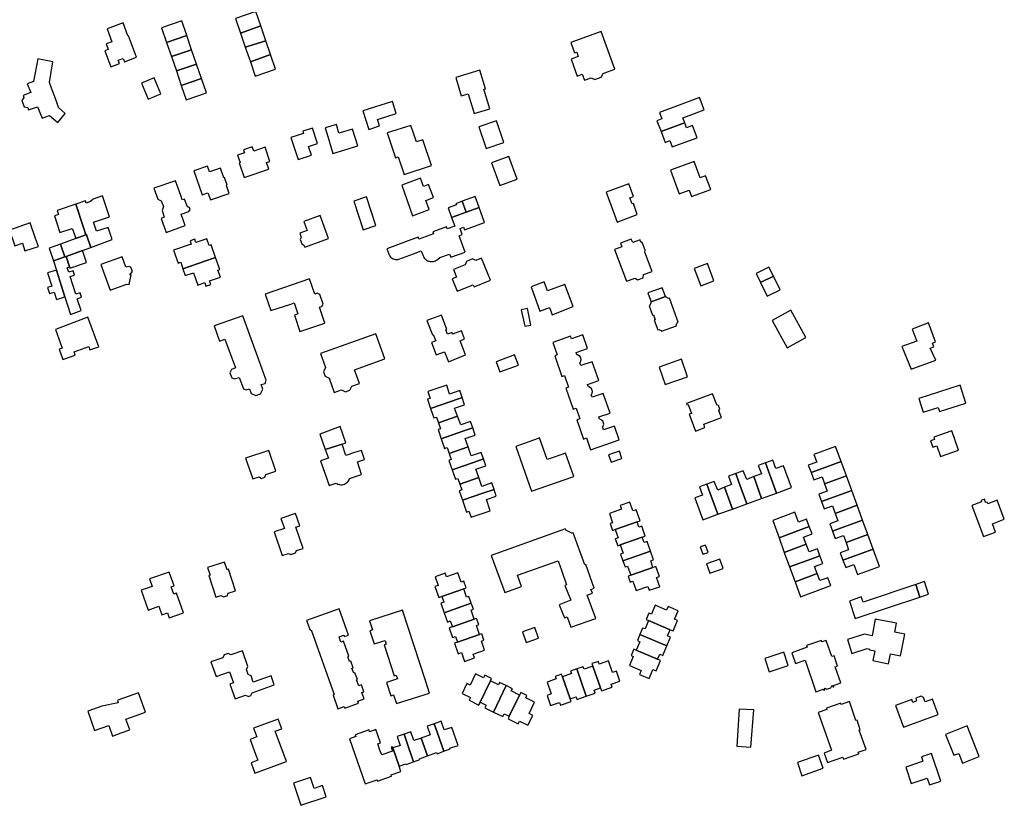
# Model space of a CAD drawing. Units: inches. Extents: x 7494723 to 7506054, y 5795358 to 5803697.
# Drawn here: x 7498229 to 7498670, y 5800834 to 5801185 of the extents above; entities that cross this region are included whole.
import ezdxf

# ---------------------------------------------------------------- set-up
doc = ezdxf.new("R2010")
doc.units = ezdxf.units.IN
doc.header["$MEASUREMENT"] = 0

msp = doc.modelspace()

# ---------------------------------------------------------------- linework, layer by layer
for points in [[(7498328.1, 5801178.75), (7498337.14, 5801181.94), (7498334.93, 5801188.36), (7498325.89, 5801185.2), (7498328.1, 5801178.75)], [(7498295.04, 5801174.54), (7498304.08, 5801177.63), (7498301.81, 5801184.23), (7498292.78, 5801181.13), (7498295.04, 5801174.54)], [(7498275.61, 5801183.31), (7498268.48, 5801180.69), (7498270.58, 5801174.86), (7498268.08, 5801173.91), (7498269, 5801171.41), (7498267.5, 5801170.86), (7498270.14, 5801163.69), (7498274.02, 5801165.12), (7498273.48, 5801166.59), (7498275.7, 5801167.41), (7498276.24, 5801165.93), (7498281.6, 5801167.91), (7498278.04, 5801177.57), (7498277.75, 5801177.46), (7498275.61, 5801183.31)], [(7498330.26, 5801172.4), (7498339.43, 5801175.31), (7498337.14, 5801181.94), (7498328.1, 5801178.75), (7498330.26, 5801172.4)], [(7498475.81, 5801174.48), (7498477.42, 5801169.84), (7498478.43, 5801170.19), (7498479.12, 5801168.22), (7498475.92, 5801167.09), (7498478.63, 5801159.49), (7498480.88, 5801160.31), (7498481.85, 5801157.68), (7498484.86, 5801158.79), (7498486.5, 5801158.04), (7498489.36, 5801159.06), (7498490.25, 5801160.7), (7498492.26, 5801161.42), (7498495.51, 5801162.61), (7498489.44, 5801179.43), (7498475.81, 5801174.48)], [(7498297.23, 5801168.22), (7498306.25, 5801171.31), (7498304.08, 5801177.63), (7498295.04, 5801174.54), (7498297.23, 5801168.22)], [(7498332.54, 5801165.88), (7498341.55, 5801169.12), (7498339.43, 5801175.31), (7498330.26, 5801172.4), (7498332.54, 5801165.88)], [(7498299.43, 5801161.81), (7498308.45, 5801164.91), (7498306.25, 5801171.31), (7498297.23, 5801168.22), (7498299.43, 5801161.81)], [(7498233.37, 5801144.38), (7498233.75, 5801144.53), (7498237.28, 5801145.79), (7498239.39, 5801140.68), (7498242.74, 5801141.86), (7498243.75, 5801141.02), (7498246.47, 5801138.73), (7498249.78, 5801142.75), (7498246.71, 5801145.56), (7498245.48, 5801148.99), (7498243.62, 5801154.08), (7498242.73, 5801156.59), (7498244.19, 5801165.93), (7498237.5, 5801167.2), (7498235.63, 5801157.1), (7498232.8, 5801155.99), (7498234.3, 5801152.15), (7498230.93, 5801150.84), (7498231.2, 5801149.99), (7498230.4, 5801148.55), (7498231.43, 5801145.83), (7498232.98, 5801145.52), (7498233.37, 5801144.38)], [(7498332.54, 5801165.88), (7498334.7, 5801159.5), (7498343.79, 5801162.62), (7498341.55, 5801169.12), (7498332.54, 5801165.88)], [(7498301.64, 5801155.39), (7498310.65, 5801158.48), (7498308.45, 5801164.91), (7498299.43, 5801161.81), (7498301.64, 5801155.39)], [(7498426.83, 5801150.71), (7498429.93, 5801151.66), (7498432.57, 5801142.77), (7498439.55, 5801144.85), (7498436.95, 5801153.64), (7498437.58, 5801153.82), (7498435.11, 5801162.14), (7498424.38, 5801158.96), (7498426.83, 5801150.71)], [(7498283.89, 5801156.42), (7498286.87, 5801149.19), (7498292.53, 5801151.6), (7498289.51, 5801158.78), (7498283.89, 5801156.42)], [(7498303.89, 5801148.88), (7498312.89, 5801151.97), (7498310.65, 5801158.48), (7498301.64, 5801155.39), (7498303.89, 5801148.88)], [(7498515.44, 5801143.25), (7498516.51, 5801140.39), (7498514.33, 5801139.57), (7498516.15, 5801134.7), (7498525.5, 5801138.24), (7498526.72, 5801138.7), (7498525.94, 5801140.83), (7498528.74, 5801141.89), (7498535.4, 5801144.41), (7498533.29, 5801149.96), (7498526.66, 5801147.47), (7498515.44, 5801143.25)], [(7498382.81, 5801144.02), (7498385.55, 5801135.65), (7498390.22, 5801137.25), (7498389.33, 5801140.15), (7498397.76, 5801142.79), (7498396.07, 5801148.18), (7498382.81, 5801144.02)], [(7498437.99, 5801127.1), (7498445.9, 5801129.79), (7498442.58, 5801139.55), (7498434.67, 5801136.86), (7498437.99, 5801127.1)], [(7498350.68, 5801132.01), (7498353.91, 5801122.23), (7498359.82, 5801124.18), (7498358.53, 5801128.07), (7498362.6, 5801129.38), (7498360.3, 5801136.26), (7498356.02, 5801134.84), (7498356.34, 5801133.87), (7498350.68, 5801132.01)], [(7498369.45, 5801124.98), (7498380.5, 5801128.34), (7498378.25, 5801135.84), (7498372.15, 5801134), (7498371, 5801137.84), (7498365.97, 5801136.33), (7498367.14, 5801132.5), (7498369.45, 5801124.98)], [(7498393.62, 5801134.22), (7498397.34, 5801122.99), (7498398.65, 5801123.42), (7498401.28, 5801115.51), (7498413.55, 5801119.55), (7498409.69, 5801130.97), (7498406.82, 5801130.11), (7498404.27, 5801137.45), (7498393.62, 5801134.22)], [(7498516.15, 5801134.7), (7498517.94, 5801129.91), (7498520.11, 5801130.72), (7498521.15, 5801127.94), (7498532.23, 5801131.97), (7498530.14, 5801137.45), (7498527.55, 5801136.46), (7498526.72, 5801138.7), (7498525.5, 5801138.24), (7498516.15, 5801134.7)], [(7498329.41, 5801126.63), (7498329.89, 5801125.23), (7498326.83, 5801124.22), (7498327.95, 5801120.84), (7498327.58, 5801120.71), (7498329.82, 5801114.26), (7498340.72, 5801118), (7498339.74, 5801120.85), (7498341.29, 5801121.38), (7498339.1, 5801127.76), (7498334, 5801126.01), (7498333.37, 5801127.98), (7498329.41, 5801126.63)], [(7498440.36, 5801120.71), (7498444.07, 5801110.71), (7498451.77, 5801113.53), (7498448.09, 5801123.55), (7498440.36, 5801120.71)], [(7498307.21, 5801117.26), (7498310.9, 5801106.41), (7498313.56, 5801107.32), (7498314.64, 5801104.16), (7498323.08, 5801107.05), (7498321.86, 5801110.62), (7498322.21, 5801110.74), (7498321.01, 5801114.23), (7498320.67, 5801114.12), (7498319.21, 5801118.41), (7498314.25, 5801116.72), (7498313.36, 5801119.33), (7498307.21, 5801117.26)], [(7498524.29, 5801106.84), (7498528.77, 5801108.48), (7498529.81, 5801105.66), (7498538.34, 5801108.81), (7498536.06, 5801114.96), (7498533.66, 5801114.11), (7498530.98, 5801121.38), (7498520.35, 5801117.45), (7498524.29, 5801106.84)], [(7498400.22, 5801110.74), (7498405.07, 5801097.13), (7498412.42, 5801099.92), (7498410.91, 5801103.92), (7498414.34, 5801105.22), (7498412.13, 5801111.05), (7498409.92, 5801110.21), (7498408.53, 5801113.88), (7498400.22, 5801110.74)], [(7498292.62, 5801095.94), (7498294.85, 5801089.71), (7498303.41, 5801092.77), (7498301.59, 5801097.87), (7498304.98, 5801099.08), (7498305.61, 5801099.86), (7498305.27, 5801100.81), (7498304.34, 5801101.1), (7498303.1, 5801104.58), (7498302.09, 5801104.23), (7498301.42, 5801106.11), (7498299.04, 5801112.75), (7498289.32, 5801109.42), (7498291.09, 5801104.47), (7498292.7, 5801103.81), (7498293.68, 5801101.27), (7498293.06, 5801099.51), (7498293.97, 5801096.42), (7498292.62, 5801095.94)], [(7498496.46, 5801094.32), (7498505.43, 5801097.7), (7498503.78, 5801102.58), (7498503.26, 5801102.38), (7498502.2, 5801105.11), (7498503.87, 5801105.76), (7498501.73, 5801111.33), (7498491.66, 5801107.68), (7498493.74, 5801101.95), (7498494.76, 5801099.16), (7498496.46, 5801094.32)], [(7498254.45, 5801102.26), (7498257.93, 5801091.85), (7498259.01, 5801088.64), (7498259.2, 5801088.7), (7498259.41, 5801088.1), (7498261.15, 5801082.99), (7498270.72, 5801086.46), (7498268.92, 5801091.92), (7498263.7, 5801090.2), (7498262.34, 5801094.32), (7498269.47, 5801096.66), (7498266.39, 5801105.99), (7498262.3, 5801104.59), (7498261.08, 5801103.48), (7498259.14, 5801102.81), (7498258.79, 5801103.79), (7498254.45, 5801102.26)], [(7498378.73, 5801103.64), (7498382.99, 5801090.85), (7498388.64, 5801092.71), (7498384.39, 5801105.51), (7498378.73, 5801103.64)], [(7498434.79, 5801100.81), (7498433.1, 5801105.69), (7498427.26, 5801103.64), (7498429.02, 5801098.72), (7498434.79, 5801100.81)], [(7498247.37, 5801089.65), (7498252.89, 5801091.46), (7498253.28, 5801090.34), (7498254.46, 5801086.96), (7498259.01, 5801088.64), (7498257.93, 5801091.85), (7498254.45, 5801102.26), (7498246.19, 5801099.53), (7498246.77, 5801097.72), (7498244.9, 5801097.11), (7498247.37, 5801089.65)], [(7498427.26, 5801088.77), (7498426.27, 5801091.42), (7498427.85, 5801092.01), (7498428.26, 5801090.9), (7498428.66, 5801091.05), (7498437.17, 5801094.16), (7498434.79, 5801100.81), (7498429.02, 5801098.72), (7498422.47, 5801096.34), (7498423.87, 5801092.53), (7498420.55, 5801091.29), (7498420.23, 5801092.15), (7498414.15, 5801089.91), (7498414.46, 5801089.02), (7498407.88, 5801086.62), (7498407.56, 5801087.49), (7498403.1, 5801085.86), (7498393.58, 5801082.37), (7498394.59, 5801079.68), (7498394.69, 5801079.44), (7498394.93, 5801079), (7498395.24, 5801078.62), (7498395.61, 5801078.28), (7498395.86, 5801078.1), (7498396.3, 5801077.86), (7498396.77, 5801077.68), (7498396.9, 5801077.66), (7498397.39, 5801077.56), (7498397.89, 5801077.55), (7498398.39, 5801077.61), (7498398.87, 5801077.73), (7498405.42, 5801080.13), (7498408.92, 5801081.42), (7498409.74, 5801079.27), (7498409.87, 5801078.93), (7498410.1, 5801078.49), (7498410.39, 5801078.08), (7498410.73, 5801077.71), (7498410.92, 5801077.54), (7498411.32, 5801077.25), (7498411.76, 5801077.01), (7498412.23, 5801076.83), (7498412.41, 5801076.77), (7498412.9, 5801076.66), (7498413.4, 5801076.61), (7498413.9, 5801076.63), (7498414.39, 5801076.71), (7498414.81, 5801076.84), (7498415.27, 5801077.03), (7498415.7, 5801077.29), (7498417.25, 5801078.37), (7498417.26, 5801078.41), (7498421.6, 5801079.96), (7498422.12, 5801078.56), (7498428.5, 5801080.9), (7498425.81, 5801088.22), (7498427.26, 5801088.77)], [(7498422.47, 5801096.34), (7498429.02, 5801098.72), (7498427.26, 5801103.64), (7498424.46, 5801102.51), (7498424.64, 5801102.01), (7498420.96, 5801100.59), (7498422.47, 5801096.34)], [(7498356.85, 5801083.03), (7498367.4, 5801087.02), (7498363.74, 5801097.18), (7498356.46, 5801094.6), (7498357.47, 5801091.73), (7498357.89, 5801090.52), (7498354.62, 5801089.37), (7498355.3, 5801087.45), (7498354.78, 5801086.46), (7498355.48, 5801084.5), (7498356.48, 5801084.03), (7498356.85, 5801083.03)], [(7498224.81, 5801090.75), (7498227.15, 5801083.68), (7498230.66, 5801084.91), (7498231.71, 5801081.48), (7498237.77, 5801083.42), (7498236.41, 5801086.92), (7498234.06, 5801093.99), (7498224.81, 5801090.75)], [(7498254.46, 5801086.96), (7498247.62, 5801084.44), (7498249.61, 5801078.8), (7498250.09, 5801078.98), (7498257.48, 5801081.66), (7498261.15, 5801082.99), (7498259.41, 5801088.1), (7498259.2, 5801088.7), (7498259.01, 5801088.64), (7498254.46, 5801086.96)], [(7498302.4, 5801073.47), (7498316.1, 5801078.22), (7498316.98, 5801078.54), (7498315.04, 5801084.16), (7498314.11, 5801083.84), (7498313.06, 5801086.86), (7498308.18, 5801085.16), (7498307.65, 5801086.7), (7498305.56, 5801085.97), (7498306.1, 5801084.44), (7498298.17, 5801081.69), (7498300.17, 5801075.9), (7498301.42, 5801076.32), (7498302.4, 5801073.47)], [(7498512.11, 5801072.2), (7498508.88, 5801080.86), (7498509.04, 5801081.77), (7498507.86, 5801084.92), (7498507.03, 5801085.66), (7498506.76, 5801086.38), (7498503.5, 5801085.1), (7498502.85, 5801086.71), (7498498.03, 5801084.89), (7498498.64, 5801083.3), (7498495.32, 5801082.06), (7498500.74, 5801067.87), (7498504.5, 5801069.28), (7498505.56, 5801068.42), (7498508.09, 5801069.43), (7498508.34, 5801070.8), (7498512.11, 5801072.2)], [(7498249.61, 5801078.8), (7498247.62, 5801084.44), (7498242.63, 5801082.66), (7498244.5, 5801076.95), (7498249.61, 5801078.8)], [(7498252.07, 5801053), (7498256.9, 5801054.76), (7498255.15, 5801060.03), (7498257.06, 5801060.67), (7498256.39, 5801062.67), (7498254.56, 5801062.06), (7498251.93, 5801069.99), (7498253.87, 5801070.63), (7498253.23, 5801072.57), (7498251.3, 5801071.94), (7498250.65, 5801073.91), (7498251.66, 5801074.24), (7498250.09, 5801078.98), (7498249.61, 5801078.8), (7498244.5, 5801076.95), (7498245.79, 5801072.87), (7498249.58, 5801060.89), (7498252.07, 5801053)], [(7498257.48, 5801081.66), (7498250.09, 5801078.98), (7498251.66, 5801074.24), (7498251.82, 5801073.76), (7498259.28, 5801076.24), (7498257.48, 5801081.66)], [(7498269.85, 5801063.86), (7498277.23, 5801066.6), (7498278.36, 5801066.38), (7498279.2, 5801070.71), (7498278.68, 5801070.69), (7498279.88, 5801072.15), (7498279.12, 5801074.18), (7498277.9, 5801074.49), (7498276.9, 5801074.13), (7498275.14, 5801078.83), (7498265.64, 5801075.28), (7498269.85, 5801063.86)], [(7498302.4, 5801073.47), (7498303.44, 5801070.39), (7498307.14, 5801071.67), (7498309.05, 5801066.18), (7498312.12, 5801067.25), (7498312.66, 5801065.69), (7498314.79, 5801066.43), (7498314.25, 5801068), (7498319.1, 5801069.68), (7498318.04, 5801072.75), (7498318.89, 5801073.05), (7498316.98, 5801078.54), (7498316.1, 5801078.22), (7498302.4, 5801073.47)], [(7498425.03, 5801063.49), (7498432.13, 5801066.27), (7498432.53, 5801065.33), (7498439.85, 5801068.31), (7498435.86, 5801078.17), (7498433.36, 5801077.18), (7498431.78, 5801077.81), (7498429.1, 5801076.73), (7498428.51, 5801075.2), (7498423.29, 5801073.04), (7498424.67, 5801069.69), (7498422.82, 5801068.94), (7498425.03, 5801063.49)], [(7498533.94, 5801065.8), (7498539.79, 5801068), (7498536.88, 5801075.75), (7498531.01, 5801073.55), (7498533.94, 5801065.8)], [(7498566.41, 5801070.13), (7498564.4, 5801074.22), (7498558.62, 5801071.39), (7498560.63, 5801067.29), (7498566.41, 5801070.13)], [(7498245.79, 5801072.87), (7498241.8, 5801071.61), (7498243.7, 5801065.59), (7498241.84, 5801065), (7498242.68, 5801062.37), (7498244.81, 5801063.04), (7498245.87, 5801059.71), (7498249.58, 5801060.89), (7498245.79, 5801072.87)], [(7498560.63, 5801067.29), (7498563.56, 5801061.2), (7498569.39, 5801064.06), (7498566.41, 5801070.13), (7498560.63, 5801067.29)], [(7498341.7, 5801054.73), (7498350.55, 5801057.58), (7498352.18, 5801058.14), (7498353.82, 5801053.31), (7498352.19, 5801052.75), (7498354.7, 5801045.37), (7498365.78, 5801049.13), (7498363.41, 5801056.25), (7498364.53, 5801056.59), (7498365.03, 5801057.66), (7498363.59, 5801061.88), (7498362.46, 5801062.5), (7498361.34, 5801062.11), (7498358.93, 5801068.9), (7498339.09, 5801062.02), (7498341.7, 5801054.73)], [(7498458, 5801065.37), (7498462, 5801054.54), (7498466.2, 5801056.15), (7498467.46, 5801052.87), (7498476.92, 5801056.5), (7498473.09, 5801066.46), (7498465.4, 5801063.5), (7498463.82, 5801067.6), (7498458, 5801065.37)], [(7498516.58, 5801064.98), (7498510.28, 5801062.65), (7498511.76, 5801058.65), (7498518.06, 5801060.98), (7498516.58, 5801064.98)], [(7498519.88, 5801060.28), (7498519.5, 5801060.14), (7498518.42, 5801060.67), (7498518.28, 5801061.06), (7498518.06, 5801060.98), (7498511.76, 5801058.65), (7498511.51, 5801058.56), (7498511.65, 5801058.17), (7498511.14, 5801057.06), (7498510.77, 5801056.92), (7498512.33, 5801052.68), (7498512.7, 5801052.82), (7498513.49, 5801050.66), (7498513.13, 5801050.53), (7498514.72, 5801046.22), (7498515.09, 5801046.36), (7498516.2, 5801045.86), (7498516.33, 5801045.49), (7498523.1, 5801047.99), (7498522.96, 5801048.37), (7498523.45, 5801049.44), (7498523.83, 5801049.58), (7498519.88, 5801060.28)], [(7498253.7, 5801036.29), (7498260.31, 5801038.66), (7498260.81, 5801037.24), (7498264.72, 5801038.62), (7498259.86, 5801051.75), (7498245.33, 5801046.37), (7498248.43, 5801037.97), (7498247.02, 5801037.45), (7498248.72, 5801032.87), (7498254.2, 5801034.9), (7498253.7, 5801036.29)], [(7498332.85, 5801017.68), (7498334.92, 5801016.75), (7498337.07, 5801017.56), (7498338.04, 5801019.59), (7498337.36, 5801021.76), (7498339.08, 5801022.15), (7498339.6, 5801023.6), (7498329.14, 5801052.46), (7498316.39, 5801047.89), (7498318.77, 5801041.1), (7498321.09, 5801041.98), (7498325.83, 5801029.23), (7498324.02, 5801028.48), (7498323.38, 5801026.87), (7498324.22, 5801024.66), (7498325.52, 5801024.21), (7498327.48, 5801024.92), (7498329.44, 5801019.82), (7498330.65, 5801019.29), (7498332.2, 5801019.84), (7498332.85, 5801017.68)], [(7498421.09, 5801031.9), (7498428.7, 5801034.99), (7498426.32, 5801041.3), (7498428.27, 5801042.06), (7498426.9, 5801045.64), (7498422.97, 5801044.27), (7498422.72, 5801044.95), (7498420.65, 5801044.2), (7498419.92, 5801046.2), (7498420.33, 5801046.35), (7498417.92, 5801052.74), (7498411.49, 5801050.27), (7498413.94, 5801043.9), (7498414.32, 5801044.09), (7498415.44, 5801041.24), (7498413.51, 5801040.46), (7498415.64, 5801034.92), (7498419.36, 5801036.35), (7498421.09, 5801031.9)], [(7498453.67, 5801055.15), (7498455.17, 5801047.73), (7498457.92, 5801048.29), (7498456.43, 5801055.71), (7498453.67, 5801055.15)], [(7498565.83, 5801050.33), (7498572.56, 5801038.1), (7498580.92, 5801042.72), (7498574.19, 5801054.94), (7498565.83, 5801050.33)], [(7498638.94, 5801032.6), (7498636.54, 5801038.02), (7498638.13, 5801038.58), (7498637.49, 5801040.26), (7498638.89, 5801040.83), (7498635.75, 5801049.26), (7498628.49, 5801046.52), (7498630.5, 5801041.09), (7498623.78, 5801038.76), (7498627.94, 5801028.62), (7498638.94, 5801032.6)], [(7498363.83, 5801035.6), (7498366.05, 5801029.26), (7498365.25, 5801027.44), (7498366, 5801025.48), (7498367.75, 5801024.48), (7498370.04, 5801018.19), (7498373.32, 5801019.33), (7498375.12, 5801018.47), (7498377.06, 5801019.16), (7498377.88, 5801020.93), (7498381.26, 5801022.17), (7498379.05, 5801028.35), (7498392.65, 5801033.22), (7498388.63, 5801044.38), (7498363.83, 5801035.6)], [(7498467.76, 5801040.55), (7498469.68, 5801034.95), (7498468.62, 5801034.58), (7498471.83, 5801025.32), (7498472.94, 5801025.71), (7498474.72, 5801020.54), (7498473.61, 5801020.15), (7498476.88, 5801010.68), (7498478.17, 5801011.11), (7498479.76, 5801006.34), (7498478.56, 5801005.94), (7498481.43, 5800997.37), (7498482.8, 5800997.88), (7498484.64, 5800992.52), (7498497.47, 5800996.98), (7498495.3, 5801003.18), (7498490.4, 5801001.5), (7498489.92, 5801002.78), (7498490.13, 5801002.85), (7498490.58, 5801003.96), (7498490.11, 5801005.55), (7498488.83, 5801006.27), (7498488.65, 5801006.21), (7498488.3, 5801007.23), (7498493.32, 5801008.96), (7498490.32, 5801017.66), (7498485.35, 5801016.01), (7498484.87, 5801017.08), (7498485.22, 5801017.23), (7498485.51, 5801018.59), (7498484.99, 5801019.96), (7498483.88, 5801020.71), (7498483.66, 5801020.64), (7498483.29, 5801021.69), (7498488.3, 5801023.44), (7498485.36, 5801031.9), (7498480.22, 5801030.17), (7498479.84, 5801031.42), (7498480.13, 5801031.51), (7498480.43, 5801032.88), (7498479.98, 5801034.17), (7498478.82, 5801035.04), (7498478.56, 5801034.95), (7498478.17, 5801036.08), (7498483.21, 5801037.83), (7498481.12, 5801043.84), (7498476.07, 5801042.08), (7498475.65, 5801043.29), (7498467.76, 5801040.55)], [(7498444.04, 5801027.45), (7498452.38, 5801030.3), (7498450.64, 5801034.96), (7498442.39, 5801031.89), (7498444.04, 5801027.45)], [(7498515.29, 5801029.51), (7498518, 5801021.74), (7498528.04, 5801025.19), (7498525.31, 5801033), (7498515.29, 5801029.51)], [(7498413.12, 5801011), (7498422.65, 5801014.34), (7498427.18, 5801015.91), (7498426.15, 5801018.99), (7498421.6, 5801017.47), (7498420.31, 5801021.37), (7498411.86, 5801018.55), (7498412.86, 5801015.54), (7498411.73, 5801015.18), (7498413.12, 5801011)], [(7498633.34, 5801009.34), (7498640.03, 5801011.44), (7498640.62, 5801009.61), (7498652.42, 5801013.43), (7498649.82, 5801021.45), (7498631.33, 5801015.46), (7498633.34, 5801009.34)], [(7498539.2, 5801017.56), (7498527.47, 5801013.18), (7498527.68, 5801012.62), (7498528.24, 5801012.83), (7498529.73, 5801008.83), (7498528.7, 5801008.45), (7498531.53, 5801000.88), (7498535.77, 5801002.46), (7498535.24, 5801003.94), (7498543.17, 5801006.91), (7498542.05, 5801009.93), (7498542.46, 5801010.74), (7498541.87, 5801012.33), (7498541.03, 5801012.66), (7498539.2, 5801017.56)], [(7498413.12, 5801011), (7498414.56, 5801006.79), (7498415.7, 5801007.19), (7498416.61, 5801004.59), (7498425.14, 5801007.58), (7498423.77, 5801011.11), (7498428.3, 5801012.69), (7498427.18, 5801015.91), (7498422.65, 5801014.34), (7498413.12, 5801011)], [(7498416.61, 5801004.59), (7498417.53, 5801001.94), (7498416.48, 5801001.57), (7498417.9, 5800997.47), (7498427.5, 5801000.8), (7498431.92, 5801002.33), (7498430.9, 5801005.23), (7498426.6, 5801003.73), (7498425.14, 5801007.58), (7498416.61, 5801004.59)], [(7498366.03, 5800992.63), (7498373.53, 5800995.07), (7498375.28, 5800995.7), (7498372.69, 5801002.9), (7498363.52, 5800999.59), (7498366.03, 5800992.63)], [(7498417.9, 5800997.47), (7498419.36, 5800993.11), (7498420.5, 5800993.5), (7498421.39, 5800990.9), (7498429.86, 5800993.82), (7498428.57, 5800997.55), (7498433.04, 5800999.09), (7498431.92, 5801002.33), (7498427.5, 5801000.8), (7498417.9, 5800997.47)], [(7498638.08, 5800998.19), (7498638.43, 5800997.17), (7498636.69, 5800996.55), (7498637.7, 5800993.7), (7498639.42, 5800994.31), (7498641.08, 5800989.6), (7498649.18, 5800992.45), (7498646.15, 5801001.04), (7498638.08, 5800998.19)], [(7498367.74, 5800976.59), (7498370.86, 5800977.69), (7498371.17, 5800977.49), (7498371.62, 5800977.26), (7498372.09, 5800977.09), (7498372.57, 5800976.98), (7498373.07, 5800976.94), (7498373.57, 5800976.96), (7498374.06, 5800977.04), (7498374.54, 5800977.19), (7498374.65, 5800977.23), (7498375.1, 5800977.45), (7498375.52, 5800977.72), (7498375.9, 5800978.05), (7498376.23, 5800978.42), (7498376.52, 5800978.83), (7498376.75, 5800979.28), (7498376.92, 5800979.74), (7498382.23, 5800981.47), (7498380.38, 5800987.18), (7498383.5, 5800988.2), (7498382.17, 5800992.29), (7498379.05, 5800991.27), (7498375.17, 5800990.01), (7498373.53, 5800995.07), (7498366.03, 5800992.63), (7498367.4, 5800988.74), (7498363.9, 5800987.55), (7498367.74, 5800976.59)], [(7498451.17, 5800994.08), (7498458.26, 5800974.05), (7498476.77, 5800980.54), (7498477.13, 5800980.64), (7498473.48, 5800990.98), (7498468.38, 5800989.29), (7498465.2, 5800988.16), (7498461.86, 5800997.87), (7498461.22, 5800997.63), (7498451.17, 5800994.08)], [(7498330.35, 5800988.79), (7498333.56, 5800979.5), (7498336.45, 5800980.53), (7498337.54, 5800979.74), (7498339.02, 5800980.29), (7498339.37, 5800981.47), (7498343.85, 5800982.98), (7498340.71, 5800992.28), (7498330.35, 5800988.79)], [(7498421.39, 5800990.9), (7498422.3, 5800988.21), (7498421.25, 5800987.84), (7498422.7, 5800983.63), (7498432.24, 5800986.91), (7498436.76, 5800988.47), (7498435.75, 5800991.41), (7498431.23, 5800989.86), (7498429.86, 5800993.82), (7498421.39, 5800990.9)], [(7498492.64, 5800990.26), (7498493.78, 5800986.96), (7498498.65, 5800988.65), (7498497.51, 5800991.96), (7498492.64, 5800990.26)], [(7498583.21, 5800982.39), (7498586.92, 5800983.74), (7498596.71, 5800987.32), (7498594.21, 5800994.02), (7498584.45, 5800990.48), (7498585.73, 5800987.07), (7498581.98, 5800985.7), (7498583.21, 5800982.39)], [(7498422.7, 5800983.63), (7498424.19, 5800979.36), (7498425.27, 5800979.73), (7498426.15, 5800977.21), (7498434.6, 5800980.15), (7498433.31, 5800983.88), (7498437.81, 5800985.43), (7498436.76, 5800988.47), (7498432.24, 5800986.91), (7498422.7, 5800983.63)], [(7498557.57, 5800980.58), (7498561.13, 5800970.79), (7498567.73, 5800973.18), (7498564.22, 5800982.94), (7498562.85, 5800986.75), (7498559.56, 5800985.56), (7498561.1, 5800981.81), (7498557.57, 5800980.58)], [(7498562.85, 5800986.75), (7498564.22, 5800982.94), (7498567.73, 5800973.18), (7498574.48, 5800975.63), (7498570.96, 5800985.45), (7498567.52, 5800984.22), (7498566.14, 5800987.94), (7498562.85, 5800986.75)], [(7498583.21, 5800982.39), (7498584.4, 5800979.13), (7498588.12, 5800980.52), (7498589.28, 5800977.28), (7498599.08, 5800980.87), (7498596.71, 5800987.32), (7498586.92, 5800983.74), (7498583.21, 5800982.39)], [(7498544.48, 5800975.81), (7498548.06, 5800966.04), (7498554.52, 5800968.41), (7498550.97, 5800978.12), (7498549.58, 5800981.93), (7498546.3, 5800980.75), (7498547.69, 5800977.01), (7498544.48, 5800975.81)], [(7498549.58, 5800981.93), (7498550.97, 5800978.12), (7498554.52, 5800968.41), (7498561.13, 5800970.79), (7498557.57, 5800980.58), (7498554.46, 5800979.34), (7498552.86, 5800983.14), (7498549.58, 5800981.93)], [(7498426.15, 5800977.21), (7498427.03, 5800974.62), (7498425.88, 5800974.23), (7498427.34, 5800969.99), (7498436.98, 5800973.3), (7498441.46, 5800974.84), (7498440.44, 5800977.77), (7498435.97, 5800976.21), (7498434.6, 5800980.15), (7498426.15, 5800977.21)], [(7498531.29, 5800971.05), (7498534.82, 5800961.3), (7498541.56, 5800963.72), (7498537.98, 5800973.5), (7498536.6, 5800977.25), (7498533.34, 5800976.07), (7498534.75, 5800972.3), (7498531.29, 5800971.05)], [(7498537.98, 5800973.5), (7498541.56, 5800963.72), (7498548.06, 5800966.04), (7498544.48, 5800975.81), (7498541.54, 5800974.55), (7498539.88, 5800978.42), (7498536.6, 5800977.25), (7498537.98, 5800973.5)], [(7498589.28, 5800977.28), (7498590.44, 5800974.11), (7498586.72, 5800972.75), (7498587.91, 5800969.46), (7498591.63, 5800970.81), (7498601.46, 5800974.38), (7498599.08, 5800980.87), (7498589.28, 5800977.28)], [(7498427.34, 5800969.99), (7498429.14, 5800964.75), (7498430.27, 5800965.14), (7498431.21, 5800962.38), (7498439.78, 5800965.33), (7498438.04, 5800970.37), (7498442.47, 5800971.89), (7498441.46, 5800974.84), (7498436.98, 5800973.3), (7498427.34, 5800969.99)], [(7498587.91, 5800969.46), (7498589.12, 5800966.14), (7498592.83, 5800967.52), (7498594.05, 5800964.15), (7498603.87, 5800967.76), (7498601.46, 5800974.38), (7498591.63, 5800970.81), (7498587.91, 5800969.46)], [(7498505.41, 5800960.37), (7498506.75, 5800960.83), (7498505.04, 5800965.72), (7498503.6, 5800965.22), (7498502.21, 5800969.18), (7498497.81, 5800967.65), (7498498.4, 5800965.95), (7498493.04, 5800964.08), (7498494.47, 5800959.98), (7498493.32, 5800959.58), (7498494.4, 5800956.52), (7498495.6, 5800956.94), (7498505.41, 5800960.37)], [(7498655.15, 5800967.62), (7498660.3, 5800953.75), (7498665.72, 5800955.78), (7498664.33, 5800959.52), (7498669.62, 5800961.49), (7498666.46, 5800969.98), (7498662.31, 5800968.43), (7498662.02, 5800969.21), (7498661.28, 5800968.93), (7498660.72, 5800970.43), (7498659.22, 5800969.87), (7498659.46, 5800969.23), (7498655.15, 5800967.62)], [(7498346.18, 5800961.91), (7498347.78, 5800957.39), (7498343.12, 5800955.82), (7498346.68, 5800945.29), (7498349.57, 5800946.27), (7498350.56, 5800945.79), (7498352.71, 5800946.52), (7498353.21, 5800947.48), (7498356.06, 5800948.47), (7498352.84, 5800957.94), (7498354.59, 5800958.54), (7498352.68, 5800964.04), (7498346.18, 5800961.91)], [(7498568.89, 5800953.25), (7498578.82, 5800956.94), (7498582.43, 5800958.28), (7498581.24, 5800961.57), (7498577.55, 5800960.21), (7498575.94, 5800964.68), (7498566.12, 5800961.03), (7498568.89, 5800953.25)], [(7498594.05, 5800964.15), (7498595.26, 5800960.85), (7498591.56, 5800959.48), (7498592.77, 5800956.16), (7498596.44, 5800957.52), (7498606.27, 5800961.15), (7498603.87, 5800967.76), (7498594.05, 5800964.15)], [(7498507.74, 5800953.55), (7498509.1, 5800954.03), (7498507.56, 5800958.42), (7498506.25, 5800957.96), (7498505.41, 5800960.37), (7498495.6, 5800956.94), (7498496.93, 5800953.14), (7498495.7, 5800952.71), (7498496.75, 5800949.71), (7498497.89, 5800950.11), (7498507.74, 5800953.55)], [(7498592.77, 5800956.16), (7498593.98, 5800952.89), (7498597.66, 5800954.3), (7498598.85, 5800951.1), (7498608.66, 5800954.7), (7498606.27, 5800961.15), (7498596.44, 5800957.52), (7498592.77, 5800956.16)], [(7498440.25, 5800945.38), (7498446.35, 5800928.83), (7498453.82, 5800931.48), (7498452.02, 5800936.54), (7498470.1, 5800942.94), (7498470.26, 5800942.52), (7498471.73, 5800938.37), (7498473.88, 5800932.26), (7498473.14, 5800931.97), (7498475.74, 5800925.35), (7498470.62, 5800923.33), (7498472.94, 5800917.4), (7498474.2, 5800917.85), (7498475.84, 5800913.24), (7498486.92, 5800917.19), (7498483.17, 5800927.6), (7498485.43, 5800928.42), (7498484.8, 5800930.18), (7498486.28, 5800930.71), (7498482.47, 5800941.24), (7498482.07, 5800941.08), (7498476.87, 5800955.5), (7498476.25, 5800955.34), (7498473.64, 5800956.6), (7498473.43, 5800957.23), (7498440.25, 5800945.38)], [(7498568.89, 5800953.25), (7498571.26, 5800946.72), (7498581.08, 5800950.37), (7498579.91, 5800953.54), (7498583.67, 5800954.94), (7498582.43, 5800958.28), (7498578.82, 5800956.94), (7498568.89, 5800953.25)], [(7498598.85, 5800951.1), (7498599.99, 5800947.91), (7498596.26, 5800946.54), (7498597.47, 5800943.25), (7498601.2, 5800944.62), (7498611, 5800948.21), (7498608.66, 5800954.7), (7498598.85, 5800951.1)], [(7498511.45, 5800947.22), (7498509.88, 5800951.57), (7498508.6, 5800951.13), (7498507.74, 5800953.55), (7498497.89, 5800950.11), (7498499.21, 5800946.31), (7498498.07, 5800945.91), (7498499.11, 5800942.91), (7498511.45, 5800947.22)], [(7498571.26, 5800946.72), (7498573.64, 5800940.19), (7498583.51, 5800943.86), (7498587.17, 5800945.22), (7498586.05, 5800948.31), (7498582.32, 5800946.91), (7498581.08, 5800950.37), (7498571.26, 5800946.72)], [(7498502.68, 5800936.53), (7498512.52, 5800939.97), (7498511.51, 5800942.89), (7498512.81, 5800943.34), (7498511.45, 5800947.22), (7498499.11, 5800942.91), (7498500.09, 5800940.2), (7498501.21, 5800940.6), (7498502.68, 5800936.53)], [(7498533.7, 5800949.21), (7498534.86, 5800945.89), (7498537.17, 5800946.68), (7498536.08, 5800949.99), (7498533.7, 5800949.21)], [(7498597.47, 5800943.25), (7498598.69, 5800939.93), (7498602.4, 5800941.34), (7498604.05, 5800936.86), (7498613.8, 5800940.45), (7498611, 5800948.21), (7498601.2, 5800944.62), (7498597.47, 5800943.25)], [(7498313.99, 5800936.31), (7498317.11, 5800926.68), (7498319.38, 5800927.42), (7498320.53, 5800926.85), (7498322.1, 5800927.32), (7498322.64, 5800928.47), (7498325.82, 5800929.5), (7498322.7, 5800939.15), (7498322.14, 5800938.97), (7498321.03, 5800942.4), (7498313.4, 5800939.92), (7498314.5, 5800936.48), (7498313.99, 5800936.31)], [(7498536.49, 5800941.66), (7498537.95, 5800937.42), (7498543.86, 5800939.5), (7498542.4, 5800943.71), (7498536.49, 5800941.66)], [(7498573.64, 5800940.19), (7498576.05, 5800933.54), (7498585.92, 5800937.21), (7498584.78, 5800940.47), (7498588.43, 5800941.8), (7498587.17, 5800945.22), (7498583.51, 5800943.86), (7498573.64, 5800940.19)], [(7498286.85, 5800920.9), (7498291.67, 5800922.62), (7498292.99, 5800918.83), (7498295.4, 5800919.72), (7498296.26, 5800917.46), (7498302.68, 5800919.65), (7498299.55, 5800928.47), (7498298.3, 5800928.03), (7498297.17, 5800931.3), (7498298.39, 5800931.72), (7498296.28, 5800937.93), (7498287.43, 5800934.91), (7498288.57, 5800931.53), (7498283.69, 5800929.77), (7498286.85, 5800920.9)], [(7498418.08, 5800927.01), (7498427.9, 5800930.43), (7498429, 5800930.81), (7498427.96, 5800933.81), (7498426.79, 5800933.4), (7498425.34, 5800937.6), (7498420.2, 5800935.81), (7498419.64, 5800937.41), (7498415.08, 5800935.83), (7498416.44, 5800931.92), (7498415.07, 5800931.44), (7498416.77, 5800926.56), (7498418.08, 5800927.01)], [(7498501.43, 5800936.09), (7498502.34, 5800933.46), (7498503.58, 5800933.9), (7498505.08, 5800929.65), (7498510.29, 5800931.47), (7498510.88, 5800929.77), (7498515.54, 5800931.39), (7498514.12, 5800935.45), (7498515.38, 5800935.89), (7498513.8, 5800940.42), (7498512.52, 5800939.97), (7498502.68, 5800936.53), (7498501.43, 5800936.09)], [(7498576.05, 5800933.54), (7498578.52, 5800926.8), (7498588.41, 5800930.51), (7498592.02, 5800931.87), (7498590.77, 5800935.37), (7498587.08, 5800934.09), (7498585.92, 5800937.21), (7498576.05, 5800933.54)], [(7498629.99, 5800932.34), (7498631.85, 5800926.76), (7498633.42, 5800927.29), (7498635.75, 5800928.1), (7498633.88, 5800933.65), (7498629.99, 5800932.34)], [(7498418.08, 5800927.01), (7498419, 5800924.43), (7498417.69, 5800923.97), (7498419.15, 5800919.77), (7498431.3, 5800923.98), (7498430.25, 5800927), (7498429.22, 5800926.65), (7498427.9, 5800930.43), (7498418.08, 5800927.01)], [(7498600.33, 5800924.96), (7498602.99, 5800917.21), (7498631.85, 5800926.76), (7498629.99, 5800932.34), (7498606.49, 5800924.43), (7498605.59, 5800926.81), (7498600.33, 5800924.96)], [(7498419.15, 5800919.77), (7498420.61, 5800915.6), (7498421.92, 5800916.06), (7498422.83, 5800913.42), (7498432.66, 5800916.84), (7498431.24, 5800920.94), (7498432.23, 5800921.28), (7498431.3, 5800923.98), (7498419.15, 5800919.77)], [(7498359.69, 5800912.1), (7498369.98, 5800883.17), (7498369.57, 5800882.94), (7498371.69, 5800876.8), (7498374.49, 5800877.89), (7498374.81, 5800877.05), (7498380.94, 5800879.41), (7498380.62, 5800880.25), (7498383.42, 5800881.33), (7498382.41, 5800884.06), (7498383.28, 5800884.36), (7498382.18, 5800887.5), (7498381.32, 5800887.2), (7498380.98, 5800887.09), (7498379.99, 5800889.76), (7498380.35, 5800889.9), (7498379.27, 5800892.88), (7498378.75, 5800892.71), (7498377.94, 5800894.98), (7498378.45, 5800895.16), (7498377.39, 5800898.1), (7498376.89, 5800897.95), (7498376.11, 5800900.1), (7498376.6, 5800900.28), (7498374.19, 5800906.99), (7498372.96, 5800906.58), (7498372.17, 5800908.94), (7498374.32, 5800909.65), (7498374.48, 5800909.06), (7498376.41, 5800909.75), (7498372.22, 5800921.49), (7498357.66, 5800916.29), (7498359.23, 5800911.96), (7498359.69, 5800912.1)], [(7498397.84, 5800879.13), (7498412.62, 5800883.84), (7498410.8, 5800889.41), (7498400.59, 5800920.9), (7498385.84, 5800916.12), (7498387.15, 5800912.08), (7498385.97, 5800911.7), (7498387.89, 5800905.78), (7498392.72, 5800907.36), (7498393.28, 5800905.65), (7498392.35, 5800905.35), (7498396.84, 5800891.61), (7498397.75, 5800891.91), (7498398.3, 5800890.2), (7498393.46, 5800888.62), (7498395.4, 5800882.63), (7498396.58, 5800883.05), (7498397.84, 5800879.13)], [(7498510.56, 5800916.25), (7498520.27, 5800912.18), (7498521.53, 5800911.66), (7498523.46, 5800916.28), (7498522.16, 5800916.82), (7498523.76, 5800920.64), (7498519.27, 5800922.51), (7498518.6, 5800920.9), (7498513.45, 5800923.06), (7498511.81, 5800919.16), (7498510.72, 5800919.62), (7498509.49, 5800916.7), (7498510.56, 5800916.25)], [(7498421.44, 5800912.94), (7498422.96, 5800908.67), (7498424.22, 5800909.1), (7498425.09, 5800906.6), (7498434.96, 5800910.02), (7498433.56, 5800914.09), (7498434.61, 5800914.45), (7498433.66, 5800917.19), (7498432.66, 5800916.84), (7498422.83, 5800913.42), (7498421.44, 5800912.94)], [(7498506.72, 5800910.05), (7498518.75, 5800905), (7498520.31, 5800908.86), (7498519.1, 5800909.38), (7498520.27, 5800912.18), (7498510.56, 5800916.25), (7498509, 5800912.48), (7498507.92, 5800912.92), (7498506.72, 5800910.05)], [(7498617.89, 5800896.94), (7498618.8, 5800901.32), (7498623.24, 5800900.46), (7498625.13, 5800910.2), (7498620.71, 5800911.06), (7498621.49, 5800915.04), (7498611.94, 5800916.9), (7498610.5, 5800909.44), (7498607.08, 5800910.13), (7498599.5, 5800907.72), (7498601.47, 5800901.53), (7498608.34, 5800903.72), (7498609.35, 5800903.53), (7498609.3, 5800903.24), (7498611.66, 5800902.78), (7498610.77, 5800898.37), (7498617.89, 5800896.94)], [(7498454.18, 5800911.28), (7498455.84, 5800906.5), (7498461.4, 5800908.44), (7498459.73, 5800913.22), (7498454.18, 5800911.28)], [(7498425.09, 5800906.6), (7498423.83, 5800906.15), (7498425.46, 5800901.44), (7498426.92, 5800901.96), (7498428.29, 5800898.01), (7498432.76, 5800899.56), (7498432.16, 5800901.3), (7498437.26, 5800903.07), (7498435.87, 5800907.08), (7498436.97, 5800907.46), (7498435.96, 5800910.37), (7498434.96, 5800910.02), (7498425.09, 5800906.6)], [(7498505.04, 5800902.95), (7498514.55, 5800898.96), (7498515.53, 5800901.23), (7498516.92, 5800900.65), (7498518.75, 5800905), (7498506.72, 5800910.05), (7498505.55, 5800907.29), (7498506.68, 5800906.81), (7498505.04, 5800902.95)], [(7498574.65, 5800901.89), (7498576.22, 5800897.11), (7498580.57, 5800898.59), (7498585.41, 5800884.4), (7498588.68, 5800885.64), (7498588.92, 5800885.08), (7498589.34, 5800885.26), (7498589.16, 5800885.94), (7498589.44, 5800886.02), (7498590.28, 5800885.64), (7498592.08, 5800886.24), (7498592.55, 5800887.1), (7498592.76, 5800887.19), (7498593.01, 5800886.58), (7498593.39, 5800886.69), (7498593.25, 5800887.23), (7498596.55, 5800888.38), (7498594.05, 5800895.59), (7498595.07, 5800895.94), (7498593.5, 5800900.52), (7498592.53, 5800900.18), (7498590.03, 5800907.36), (7498588.07, 5800906.68), (7498587.83, 5800907.38), (7498581.16, 5800905.15), (7498581.45, 5800904.32), (7498574.65, 5800901.89)], [(7498317.24, 5800891.23), (7498323.22, 5800893.34), (7498324.94, 5800888.4), (7498323.39, 5800887.86), (7498325.69, 5800881.34), (7498330.37, 5800882.98), (7498331.64, 5800882.35), (7498332.7, 5800882.71), (7498333.37, 5800883.95), (7498343.17, 5800887.46), (7498341.76, 5800891.51), (7498333.84, 5800888.78), (7498332.82, 5800891.6), (7498331.58, 5800892.18), (7498330.78, 5800894.37), (7498331.4, 5800895.68), (7498328.98, 5800902.66), (7498323.8, 5800900.88), (7498322.54, 5800901.54), (7498320.77, 5800900.89), (7498320.16, 5800899.63), (7498314.92, 5800897.78), (7498317.24, 5800891.23)], [(7498505.04, 5800902.95), (7498503.91, 5800903.42), (7498502.72, 5800900.59), (7498503.7, 5800900.17), (7498502, 5800896.11), (7498507.22, 5800893.93), (7498506.49, 5800892.19), (7498510.84, 5800890.36), (7498512.53, 5800894.39), (7498513.89, 5800893.82), (7498515.83, 5800898.42), (7498514.55, 5800898.96), (7498505.04, 5800902.95)], [(7498562.52, 5800899.27), (7498564.48, 5800893.29), (7498573.04, 5800896.13), (7498571.05, 5800902.11), (7498562.52, 5800899.27)], [(7498485.65, 5800895.86), (7498489.06, 5800886.13), (7498489.5, 5800884.84), (7498494.34, 5800886.53), (7498493.9, 5800887.79), (7498497.74, 5800889.13), (7498496.18, 5800893.65), (7498494.47, 5800893.06), (7498492.68, 5800898.21), (7498488.54, 5800896.76), (7498488.11, 5800897.99), (7498485.26, 5800897), (7498485.65, 5800895.86)], [(7498472.05, 5800891.12), (7498475.52, 5800881.24), (7498478.16, 5800882.16), (7498478.56, 5800881.01), (7498482.72, 5800882.46), (7498478.45, 5800894.66), (7498475.65, 5800893.64), (7498476.04, 5800892.57), (7498472.05, 5800891.12)], [(7498478.45, 5800894.66), (7498482.72, 5800882.46), (7498486.72, 5800883.86), (7498486.26, 5800885.16), (7498489.06, 5800886.13), (7498485.65, 5800895.86), (7498481.72, 5800894.53), (7498481.34, 5800895.64), (7498478.45, 5800894.66)], [(7498434.73, 5800878.51), (7498435.33, 5800879.75), (7498439.89, 5800889.25), (7498440.4, 5800890.3), (7498437.34, 5800891.78), (7498436.81, 5800890.69), (7498433.19, 5800892.45), (7498430.76, 5800887.43), (7498429.35, 5800888.11), (7498427.22, 5800883.67), (7498430.94, 5800881.87), (7498430.35, 5800880.63), (7498434.73, 5800878.51)], [(7498439.89, 5800889.25), (7498435.33, 5800879.75), (7498438, 5800878.46), (7498437.41, 5800877.22), (7498441.2, 5800875.39), (7498446.87, 5800887.17), (7498443.97, 5800888.57), (7498443.47, 5800887.53), (7498439.89, 5800889.25)], [(7498472.05, 5800891.12), (7498471.64, 5800892.3), (7498468.86, 5800891.33), (7498469.27, 5800890.17), (7498465.2, 5800888.75), (7498467.04, 5800883.48), (7498465.18, 5800882.83), (7498466.77, 5800878.27), (7498470.77, 5800879.66), (7498471.19, 5800878.48), (7498475.9, 5800880.12), (7498475.52, 5800881.24), (7498472.05, 5800891.12)], [(7498446.87, 5800887.17), (7498441.2, 5800875.39), (7498445.39, 5800873.38), (7498445.99, 5800874.63), (7498448.3, 5800873.51), (7498452.84, 5800882.94), (7498449.18, 5800884.81), (7498449.66, 5800885.76), (7498446.87, 5800887.17)], [(7498259.79, 5800875.74), (7498262.9, 5800867.11), (7498269.22, 5800869.43), (7498270.91, 5800864.65), (7498274.71, 5800866.16), (7498274.73, 5800866.07), (7498278.58, 5800867.45), (7498276.79, 5800872.13), (7498276.88, 5800872.16), (7498285.65, 5800875.31), (7498282.55, 5800883.96), (7498273.76, 5800880.78), (7498273.16, 5800880.57), (7498273.38, 5800879.42), (7498266.08, 5800878.01), (7498259.79, 5800875.74)], [(7498452.84, 5800882.94), (7498448.3, 5800873.51), (7498447.73, 5800872.33), (7498452.32, 5800870.12), (7498452.9, 5800871.33), (7498456.65, 5800869.52), (7498458.76, 5800873.9), (7498457.15, 5800874.68), (7498459.58, 5800879.74), (7498455.62, 5800881.65), (7498456.16, 5800882.77), (7498453.4, 5800884.1), (7498452.84, 5800882.94)], [(7498589.01, 5800857.04), (7498590.54, 5800852.8), (7498597.4, 5800855.21), (7498597.72, 5800854.31), (7498604.58, 5800856.72), (7498604.32, 5800857.41), (7498607.83, 5800858.69), (7498604.68, 5800867.31), (7498605.18, 5800867.46), (7498603.83, 5800871.75), (7498603.26, 5800871.57), (7498600.34, 5800880.15), (7498596.7, 5800878.75), (7498596.47, 5800879.41), (7498590.09, 5800877.13), (7498590.26, 5800876.56), (7498586.46, 5800875.22), (7498592.38, 5800858.29), (7498589.01, 5800857.04)], [(7498621.02, 5800878.24), (7498624.54, 5800868.59), (7498640, 5800874.28), (7498637.45, 5800881.08), (7498634.25, 5800879.88), (7498633.49, 5800881.86), (7498632.48, 5800882.45), (7498629.99, 5800881.53), (7498630.43, 5800880.32), (7498628.75, 5800879.7), (7498628.3, 5800880.91), (7498621.02, 5800878.24)], [(7498551.14, 5800876.63), (7498550.01, 5800860.1), (7498556.35, 5800859.74), (7498557.56, 5800876.32), (7498551.14, 5800876.63)], [(7498332.82, 5800852.7), (7498334.45, 5800848.1), (7498348.63, 5800853.26), (7498343.68, 5800866.85), (7498346.53, 5800867.88), (7498344.97, 5800872.18), (7498333.99, 5800868.19), (7498335.43, 5800864.23), (7498332.45, 5800863.15), (7498334.82, 5800856.62), (7498335.85, 5800853.8), (7498332.82, 5800852.7)], [(7498414.72, 5800870.18), (7498416.07, 5800866.31), (7498419, 5800857.94), (7498421.81, 5800858.95), (7498421.73, 5800859.18), (7498425.42, 5800860.49), (7498422.55, 5800868.54), (7498419.13, 5800867.38), (7498417.82, 5800871.23), (7498414.72, 5800870.18)], [(7498376.87, 5800863.39), (7498383.88, 5800843.34), (7498389.26, 5800845.04), (7498389.44, 5800844.54), (7498395.63, 5800846.78), (7498395.43, 5800847.34), (7498399.78, 5800848.87), (7498399.02, 5800851.16), (7498396.16, 5800859.33), (7498395.97, 5800859.83), (7498395.51, 5800859.67), (7498396.12, 5800857.93), (7498391.24, 5800856.2), (7498390.62, 5800857.96), (7498389.49, 5800861.15), (7498390.77, 5800861.6), (7498389.37, 5800865.56), (7498388.69, 5800867.52), (7498385.85, 5800866.53), (7498385.57, 5800867.37), (7498379.43, 5800865.22), (7498379.71, 5800864.38), (7498376.87, 5800863.39)], [(7498408.95, 5800863.76), (7498411.76, 5800855.75), (7498415.77, 5800857.28), (7498415.97, 5800856.77), (7498419, 5800857.94), (7498416.07, 5800866.31), (7498414.72, 5800870.18), (7498411.64, 5800869.1), (7498412.98, 5800865.16), (7498408.95, 5800863.76)], [(7498658.41, 5800855.58), (7498652.94, 5800869.14), (7498643.32, 5800865.28), (7498647.07, 5800856.05), (7498649.26, 5800856.9), (7498651, 5800852.59), (7498658.41, 5800855.58)], [(7498405.52, 5800853.14), (7498402.58, 5800861.54), (7498401.22, 5800865.44), (7498398.14, 5800864.38), (7498399.48, 5800860.49), (7498396.16, 5800859.33), (7498399.02, 5800851.16), (7498402.07, 5800852.2), (7498402.14, 5800852), (7498405.52, 5800853.14)], [(7498402.58, 5800861.54), (7498405.52, 5800853.14), (7498408.29, 5800854.12), (7498408.17, 5800854.48), (7498411.76, 5800855.75), (7498408.95, 5800863.76), (7498405.66, 5800862.62), (7498404.31, 5800866.51), (7498401.22, 5800865.44), (7498402.58, 5800861.54)], [(7498577.1, 5800852.86), (7498579.15, 5800846.85), (7498588.58, 5800850.32), (7498586.52, 5800856.16), (7498577.1, 5800852.86)], [(7498635.12, 5800845.84), (7498636.11, 5800842.84), (7498641.17, 5800844.52), (7498637.12, 5800856.87), (7498632.57, 5800855.34), (7498633.24, 5800853.36), (7498630.41, 5800852.4), (7498625.54, 5800850.75), (7498628.02, 5800843.44), (7498632.82, 5800845.06), (7498635.12, 5800845.84)], [(7498351.79, 5800843.57), (7498355.08, 5800833.71), (7498366.44, 5800837.51), (7498364.75, 5800842.53), (7498360.98, 5800841.27), (7498359.36, 5800846.1), (7498351.79, 5800843.57)]]:
    msp.add_lwpolyline(points, close=True)

doc.saveas('drawing.dxf')
